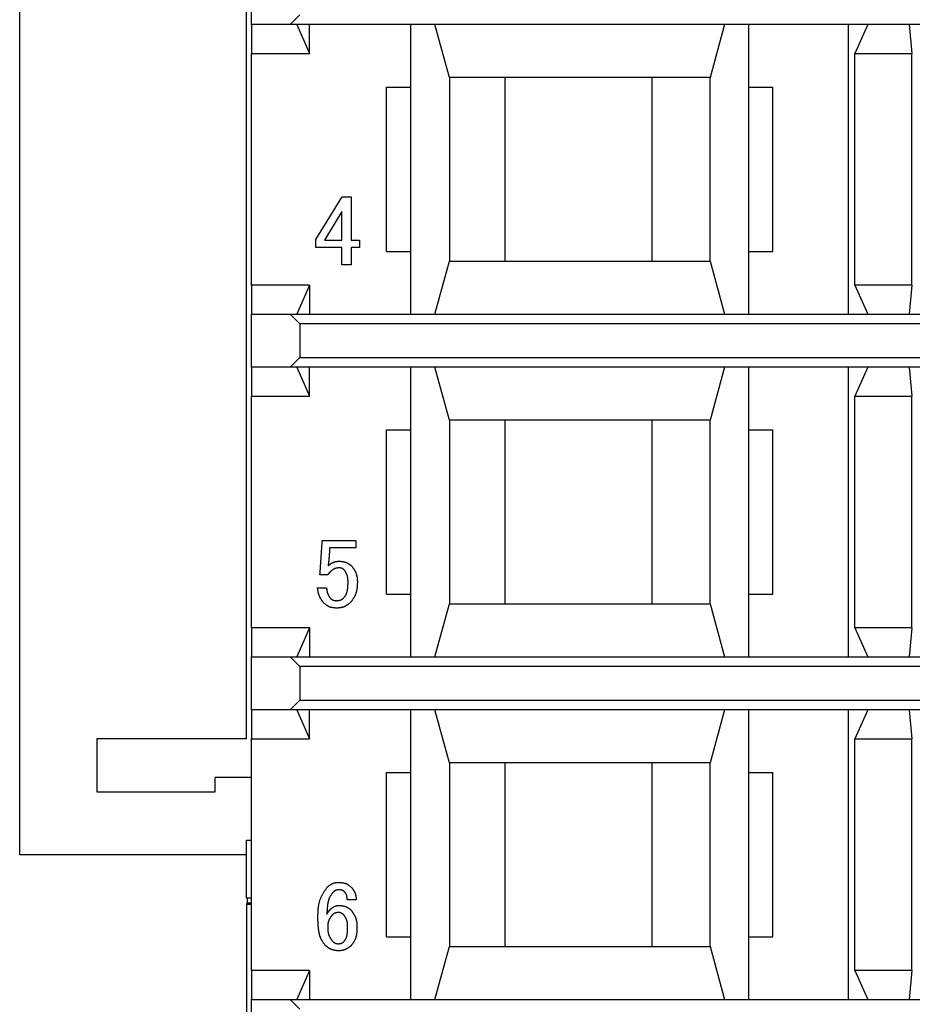
# Model space of a CAD drawing. Extents: x -111 to 89, y -53 to 53.
# Drawn here: x -71 to -52, y -19 to 1 of the extents above; entities that cross this region are included whole.
import ezdxf

# ---------------------------------------------------------------- set-up
doc = ezdxf.new("R2010")
doc.units = 0
doc.layers.get('0').update_dxf_attribs({"linetype": 'CONTINUOUS'})

msp = doc.modelspace()

# ---------------------------------------------------------------- linework, layer by layer
at = {"color": 7, "linetype": 'CONTINUOUS'}
for p, q in [((-70.864, -15.912), (-70.864, 17.288)), ((-66.164, -13.512), (-66.164, 14.888)), ((-66.064, 1.288), (-66.064, 2.388)), ((-65.264, 1.288), (-65.064, 1.488)), ((-66.064, 1.288), (-66.064, 0.688)), ((-65.264, 1.288), (-66.064, 1.288)), ((-37.064, 1.288), (-65.264, 1.288)), ((-65.126, 1.288), (-64.864, 0.688)), ((-64.864, 0.688), (-64.864, 1.288)), ((-62.764, -0.012), (-62.764, 1.288)), ((-61.964, 0.188), (-62.264, 1.288)), ((-56.264, 1.288), (-56.564, 0.188)), ((-55.764, -0.012), (-55.764, 1.288)), ((-53.695, -4.712), (-53.695, 1.288)), ((-53.301, 1.288), (-53.564, 0.688)), ((-52.442, 1.288), (-52.39, 0.688)), ((-66.064, -4.112), (-66.064, 0.688)), ((-66.064, 0.688), (-64.864, 0.688)), ((-53.564, 0.688), (-52.39, 0.688)), ((-53.564, -4.112), (-53.564, 0.688)), ((-52.39, -4.112), (-52.39, 0.688)), ((-61.964, 0.188), (-61.964, -3.612)), ((-56.564, 0.188), (-61.964, 0.188)), ((-60.814, 0.188), (-60.814, -3.612)), ((-57.764, -3.612), (-57.764, 0.188)), ((-56.564, -3.612), (-56.564, 0.188)), ((-63.264, -0.012), (-62.764, -0.012)), ((-63.264, -3.412), (-63.264, -0.012)), ((-62.764, -3.412), (-62.764, -0.012)), ((-55.764, -3.412), (-55.764, -0.012)), ((-55.764, -0.012), (-55.264, -0.012)), ((-55.264, -3.412), (-55.264, -0.012)), ((-64.729, -3.169), (-64.185, -2.285)), ((-64.185, -2.285), (-63.999, -2.285)), ((-63.999, -2.285), (-63.999, -3.177)), ((-64.191, -2.585), (-64.55, -3.177)), ((-64.191, -3.177), (-64.191, -2.585)), ((-64.729, -3.33), (-64.729, -3.169)), ((-64.55, -3.177), (-64.191, -3.177)), ((-63.999, -3.177), (-63.829, -3.177)), ((-63.829, -3.177), (-63.829, -3.33)), ((-64.191, -3.33), (-64.729, -3.33)), ((-64.191, -3.688), (-64.191, -3.33)), ((-63.999, -3.33), (-63.999, -3.688)), ((-63.829, -3.33), (-63.999, -3.33)), ((-63.264, -3.412), (-62.764, -3.412)), ((-62.764, -4.712), (-62.764, -3.412)), ((-55.764, -3.412), (-55.264, -3.412)), ((-55.764, -4.712), (-55.764, -3.412)), ((-62.264, -4.712), (-61.964, -3.612)), ((-61.964, -3.612), (-56.564, -3.612)), ((-56.564, -3.612), (-56.264, -4.712)), ((-63.999, -3.688), (-64.191, -3.688)), ((-66.064, -4.112), (-66.064, -4.712)), ((-64.864, -4.112), (-66.064, -4.112)), ((-64.864, -4.112), (-65.126, -4.712)), ((-64.864, -4.112), (-64.864, -4.712)), ((-52.39, -4.112), (-53.564, -4.112)), ((-53.564, -4.112), (-53.301, -4.712)), ((-52.39, -4.112), (-52.442, -4.712)), ((-66.064, -4.712), (-65.264, -4.712)), ((-66.064, -5.812), (-66.064, -4.712)), ((-65.264, -4.712), (-37.064, -4.712)), ((-65.064, -4.912), (-65.264, -4.712)), ((-37.264, -4.912), (-65.064, -4.912)), ((-65.064, -4.912), (-65.064, -5.612)), ((-65.264, -5.812), (-65.064, -5.612)), ((-65.064, -5.612), (-37.264, -5.612)), ((-66.064, -5.812), (-66.064, -6.412)), ((-65.264, -5.812), (-66.064, -5.812)), ((-37.064, -5.812), (-65.264, -5.812)), ((-65.126, -5.812), (-64.864, -6.412)), ((-64.864, -6.412), (-64.864, -5.812)), ((-62.764, -7.112), (-62.764, -5.812)), ((-61.964, -6.912), (-62.264, -5.812)), ((-56.264, -5.812), (-56.564, -6.912)), ((-55.764, -7.112), (-55.764, -5.812)), ((-53.695, -11.812), (-53.695, -5.812)), ((-53.301, -5.812), (-53.564, -6.412)), ((-52.442, -5.812), (-52.39, -6.412)), ((-66.064, -11.212), (-66.064, -6.412)), ((-66.064, -6.412), (-64.864, -6.412)), ((-53.564, -6.412), (-52.39, -6.412)), ((-53.564, -11.212), (-53.564, -6.412)), ((-52.39, -11.212), (-52.39, -6.412)), ((-61.964, -6.912), (-61.964, -10.712)), ((-56.564, -6.912), (-61.964, -6.912)), ((-60.814, -6.912), (-60.814, -10.712)), ((-57.764, -10.712), (-57.764, -6.912)), ((-56.564, -10.712), (-56.564, -6.912)), ((-63.264, -10.512), (-63.264, -7.112)), ((-63.264, -7.112), (-62.764, -7.112)), ((-62.764, -10.512), (-62.764, -7.112)), ((-55.764, -10.512), (-55.764, -7.112)), ((-55.764, -7.112), (-55.264, -7.112)), ((-55.264, -10.512), (-55.264, -7.112)), ((-64.639, -10.058), (-64.599, -9.434)), ((-64.599, -9.434), (-64.599, -9.401)), ((-64.599, -9.401), (-63.902, -9.401)), ((-64.445, -9.555), (-64.445, -9.58)), ((-63.902, -9.555), (-64.445, -9.555)), ((-63.902, -9.401), (-63.902, -9.555)), ((-64.485, -10.115), (-64.648, -10.115)), ((-64.696, -10.382), (-64.51, -10.382)), ((-63.264, -10.512), (-62.764, -10.512)), ((-62.764, -11.812), (-62.764, -10.512)), ((-55.764, -10.512), (-55.264, -10.512)), ((-55.764, -11.812), (-55.764, -10.512)), ((-62.264, -11.812), (-61.964, -10.712)), ((-61.964, -10.712), (-56.564, -10.712)), ((-56.564, -10.712), (-56.264, -11.812)), ((-66.064, -11.212), (-66.064, -11.812)), ((-64.864, -11.212), (-66.064, -11.212)), ((-64.864, -11.212), (-65.126, -11.812)), ((-64.864, -11.212), (-64.864, -11.812)), ((-52.39, -11.212), (-53.564, -11.212)), ((-53.564, -11.212), (-53.301, -11.812)), ((-52.39, -11.212), (-52.442, -11.812)), ((-66.064, -11.812), (-65.264, -11.812)), ((-66.064, -12.912), (-66.064, -11.812)), ((-65.064, -12.012), (-65.264, -11.812)), ((-65.264, -11.812), (-37.064, -11.812)), ((-65.064, -12.012), (-65.064, -12.712)), ((-37.264, -12.012), (-65.064, -12.012)), ((-65.264, -12.912), (-65.064, -12.712)), ((-65.064, -12.712), (-37.264, -12.712)), ((-66.064, -12.912), (-66.064, -13.512)), ((-65.264, -12.912), (-66.064, -12.912)), ((-37.064, -12.912), (-65.264, -12.912)), ((-65.126, -12.912), (-64.864, -13.512)), ((-64.864, -13.512), (-64.864, -12.912)), ((-62.764, -14.212), (-62.764, -12.912)), ((-61.964, -14.012), (-62.264, -12.912)), ((-56.264, -12.912), (-56.564, -14.012)), ((-55.764, -14.212), (-55.764, -12.912)), ((-53.695, -18.912), (-53.695, -12.912)), ((-53.301, -12.912), (-53.564, -13.512)), ((-52.442, -12.912), (-52.39, -13.512)), ((-69.264, -13.512), (-69.264, -14.612)), ((-66.164, -13.512), (-69.264, -13.512)), ((-66.064, -18.312), (-66.064, -13.512)), ((-66.064, -13.512), (-64.864, -13.512)), ((-53.564, -13.512), (-52.39, -13.512)), ((-53.564, -18.312), (-53.564, -13.512)), ((-52.39, -18.312), (-52.39, -13.512)), ((-61.964, -14.012), (-61.964, -17.812)), ((-56.564, -14.012), (-61.964, -14.012)), ((-60.814, -14.012), (-60.814, -17.812)), ((-57.764, -17.812), (-57.764, -14.012)), ((-56.564, -17.812), (-56.564, -14.012)), ((-63.264, -17.612), (-63.264, -14.212)), ((-63.264, -14.212), (-62.764, -14.212)), ((-62.764, -17.612), (-62.764, -14.212)), ((-55.764, -17.612), (-55.764, -14.212)), ((-55.764, -14.212), (-55.264, -14.212)), ((-55.264, -17.612), (-55.264, -14.212)), ((-66.814, -14.612), (-66.814, -14.312)), ((-66.064, -14.312), (-66.814, -14.312)), ((-69.264, -14.612), (-66.814, -14.612)), ((-66.164, -16.812), (-66.164, -15.612)), ((-66.164, -15.612), (-66.064, -15.612)), ((-66.164, -15.912), (-70.864, -15.912)), ((-66.064, -16.812), (-66.164, -16.812)), ((-66.15, -16.912), (-66.164, -16.94)), ((-66.15, -16.812), (-66.15, -16.912)), ((-66.15, -16.912), (-66.064, -16.912)), ((-63.894, -16.85), (-64.08, -16.85)), ((-66.164, -16.94), (-66.164, -43.634)), ((-66.164, -16.94), (-66.064, -16.94)), ((-63.264, -17.612), (-62.764, -17.612)), ((-62.764, -18.912), (-62.764, -17.612)), ((-55.764, -17.612), (-55.264, -17.612)), ((-55.764, -18.912), (-55.764, -17.612)), ((-62.264, -18.912), (-61.964, -17.812)), ((-61.964, -17.812), (-56.564, -17.812)), ((-56.564, -17.812), (-56.264, -18.912)), ((-66.064, -18.312), (-66.064, -18.912)), ((-64.864, -18.312), (-66.064, -18.312)), ((-64.864, -18.312), (-65.126, -18.912)), ((-64.864, -18.312), (-64.864, -18.912)), ((-52.39, -18.312), (-53.564, -18.312)), ((-53.564, -18.312), (-53.301, -18.912)), ((-52.39, -18.312), (-52.442, -18.912)), ((-66.064, -18.912), (-65.264, -18.912)), ((-66.064, -20.012), (-66.064, -18.912)), ((-65.064, -19.112), (-65.264, -18.912)), ((-65.264, -18.912), (-37.064, -18.912))]:
    msp.add_line(p, q, dxfattribs=at)
for points in [[(-64.445, -9.58), (-64.445, -9.586), (-64.446, -9.592), (-64.446, -9.598), (-64.446, -9.605), (-64.447, -9.611), (-64.447, -9.617), (-64.448, -9.623), (-64.448, -9.63), (-64.448, -9.636), (-64.449, -9.642), (-64.449, -9.648), (-64.45, -9.655), (-64.45, -9.661), (-64.45, -9.667), (-64.451, -9.674), (-64.451, -9.68), (-64.452, -9.686), (-64.452, -9.692), (-64.453, -9.699), (-64.453, -9.705), (-64.454, -9.711), (-64.454, -9.717), (-64.454, -9.724), (-64.455, -9.73), (-64.455, -9.736), (-64.456, -9.742), (-64.456, -9.749), (-64.457, -9.755), (-64.458, -9.761), (-64.458, -9.767), (-64.459, -9.774), (-64.459, -9.78), (-64.46, -9.786), (-64.46, -9.792), (-64.461, -9.799), (-64.462, -9.805), (-64.462, -9.811), (-64.463, -9.817), (-64.463, -9.823), (-64.464, -9.83), (-64.465, -9.836), (-64.465, -9.842), (-64.466, -9.848), (-64.467, -9.855), (-64.467, -9.861), (-64.468, -9.867), (-64.469, -9.873), (-64.469, -9.88)], [(-64.477, -9.928), (-64.473, -9.925), (-64.469, -9.922), (-64.465, -9.918), (-64.461, -9.915), (-64.457, -9.912), (-64.453, -9.909), (-64.449, -9.905), (-64.444, -9.902), (-64.44, -9.899), (-64.436, -9.896), (-64.432, -9.893), (-64.427, -9.89), (-64.423, -9.887), (-64.419, -9.884), (-64.414, -9.881), (-64.41, -9.878), (-64.405, -9.875), (-64.401, -9.872), (-64.396, -9.87), (-64.392, -9.867), (-64.387, -9.865), (-64.383, -9.862), (-64.378, -9.86), (-64.373, -9.858), (-64.368, -9.855), (-64.363, -9.853), (-64.358, -9.852), (-64.354, -9.85), (-64.349, -9.848), (-64.344, -9.847), (-64.338, -9.845), (-64.333, -9.844), (-64.328, -9.843), (-64.323, -9.841), (-64.318, -9.84), (-64.313, -9.839), (-64.308, -9.838), (-64.302, -9.838), (-64.297, -9.837), (-64.292, -9.836), (-64.287, -9.835), (-64.282, -9.835), (-64.276, -9.834), (-64.271, -9.833), (-64.266, -9.833), (-64.261, -9.832), (-64.255, -9.832), (-64.25, -9.831)], [(-64.469, -9.88), (-64.469, -9.881), (-64.47, -9.882), (-64.47, -9.883), (-64.47, -9.884), (-64.471, -9.885), (-64.471, -9.886), (-64.471, -9.887), (-64.471, -9.888), (-64.472, -9.889), (-64.472, -9.89), (-64.472, -9.891), (-64.472, -9.892), (-64.473, -9.893), (-64.473, -9.894), (-64.473, -9.895), (-64.473, -9.896), (-64.474, -9.897), (-64.474, -9.898), (-64.474, -9.899), (-64.474, -9.9), (-64.475, -9.901), (-64.475, -9.902), (-64.475, -9.903), (-64.475, -9.904), (-64.475, -9.905), (-64.475, -9.906), (-64.476, -9.907), (-64.476, -9.908), (-64.476, -9.909), (-64.476, -9.91), (-64.476, -9.911), (-64.476, -9.912), (-64.476, -9.913), (-64.476, -9.914), (-64.477, -9.915), (-64.477, -9.916), (-64.477, -9.917), (-64.477, -9.918), (-64.477, -9.919), (-64.477, -9.92), (-64.477, -9.921), (-64.477, -9.922), (-64.477, -9.923), (-64.477, -9.924), (-64.477, -9.925), (-64.477, -9.926), (-64.477, -9.927), (-64.477, -9.928)], [(-64.25, -9.969), (-64.254, -9.969), (-64.258, -9.97), (-64.262, -9.97), (-64.266, -9.971), (-64.27, -9.971), (-64.274, -9.972), (-64.278, -9.972), (-64.282, -9.973), (-64.286, -9.973), (-64.289, -9.974), (-64.293, -9.975), (-64.297, -9.975), (-64.301, -9.976), (-64.305, -9.977), (-64.309, -9.978), (-64.313, -9.979), (-64.317, -9.98), (-64.32, -9.981), (-64.324, -9.982), (-64.328, -9.983), (-64.332, -9.984), (-64.336, -9.985), (-64.339, -9.987), (-64.343, -9.988), (-64.347, -9.99), (-64.35, -9.991), (-64.354, -9.993), (-64.357, -9.995), (-64.361, -9.997), (-64.364, -9.998), (-64.368, -10.001), (-64.371, -10.003), (-64.374, -10.005), (-64.378, -10.007), (-64.381, -10.009), (-64.384, -10.012), (-64.387, -10.014), (-64.39, -10.016), (-64.393, -10.019), (-64.396, -10.021), (-64.4, -10.024), (-64.403, -10.026), (-64.406, -10.029), (-64.409, -10.031), (-64.412, -10.034), (-64.415, -10.037), (-64.418, -10.039), (-64.421, -10.042)], [(-64.25, -9.831), (-64.244, -9.832), (-64.238, -9.832), (-64.232, -9.833), (-64.226, -9.833), (-64.22, -9.834), (-64.214, -9.834), (-64.208, -9.835), (-64.201, -9.836), (-64.195, -9.836), (-64.189, -9.837), (-64.183, -9.838), (-64.177, -9.839), (-64.171, -9.84), (-64.165, -9.841), (-64.159, -9.842), (-64.153, -9.843), (-64.147, -9.844), (-64.141, -9.846), (-64.135, -9.847), (-64.129, -9.849), (-64.123, -9.851), (-64.117, -9.852), (-64.111, -9.854), (-64.105, -9.856), (-64.1, -9.858), (-64.094, -9.861), (-64.088, -9.863), (-64.083, -9.866), (-64.077, -9.869), (-64.072, -9.871), (-64.067, -9.875), (-64.061, -9.878), (-64.056, -9.881), (-64.051, -9.884), (-64.046, -9.888), (-64.041, -9.891), (-64.036, -9.895), (-64.031, -9.898), (-64.026, -9.902), (-64.021, -9.906), (-64.016, -9.909), (-64.011, -9.913), (-64.006, -9.917), (-64.002, -9.921), (-63.997, -9.925), (-63.992, -9.929), (-63.987, -9.932), (-63.983, -9.936)], [(-64.137, -10.017), (-64.139, -10.016), (-64.141, -10.014), (-64.143, -10.012), (-64.145, -10.011), (-64.147, -10.009), (-64.149, -10.007), (-64.151, -10.006), (-64.153, -10.004), (-64.155, -10.002), (-64.157, -10.001), (-64.159, -9.999), (-64.161, -9.998), (-64.164, -9.996), (-64.166, -9.995), (-64.168, -9.993), (-64.17, -9.992), (-64.172, -9.99), (-64.175, -9.989), (-64.177, -9.987), (-64.179, -9.986), (-64.181, -9.985), (-64.184, -9.984), (-64.186, -9.982), (-64.189, -9.981), (-64.191, -9.98), (-64.193, -9.979), (-64.196, -9.978), (-64.198, -9.977), (-64.201, -9.977), (-64.203, -9.976), (-64.206, -9.975), (-64.208, -9.974), (-64.211, -9.974), (-64.214, -9.973), (-64.216, -9.973), (-64.219, -9.972), (-64.221, -9.972), (-64.224, -9.972), (-64.227, -9.971), (-64.229, -9.971), (-64.232, -9.971), (-64.235, -9.97), (-64.237, -9.97), (-64.24, -9.97), (-64.242, -9.97), (-64.245, -9.969), (-64.248, -9.969), (-64.25, -9.969)], [(-63.983, -9.936), (-63.978, -9.943), (-63.974, -9.949), (-63.97, -9.955), (-63.966, -9.961), (-63.962, -9.967), (-63.957, -9.973), (-63.953, -9.98), (-63.949, -9.986), (-63.945, -9.992), (-63.941, -9.999), (-63.937, -10.005), (-63.933, -10.011), (-63.929, -10.018), (-63.926, -10.024), (-63.922, -10.031), (-63.918, -10.037), (-63.915, -10.044), (-63.911, -10.051), (-63.908, -10.057), (-63.905, -10.064), (-63.902, -10.071), (-63.899, -10.078), (-63.896, -10.085), (-63.894, -10.092), (-63.891, -10.099), (-63.889, -10.106), (-63.887, -10.113), (-63.885, -10.12), (-63.883, -10.128), (-63.881, -10.135), (-63.88, -10.142), (-63.878, -10.15), (-63.877, -10.157), (-63.876, -10.164), (-63.875, -10.172), (-63.874, -10.179), (-63.873, -10.187), (-63.873, -10.194), (-63.872, -10.202), (-63.872, -10.209), (-63.871, -10.217), (-63.871, -10.224), (-63.871, -10.231), (-63.87, -10.239), (-63.87, -10.246), (-63.87, -10.254), (-63.869, -10.261), (-63.869, -10.269)], [(-64.648, -10.115), (-64.647, -10.114), (-64.647, -10.112), (-64.647, -10.111), (-64.647, -10.11), (-64.646, -10.109), (-64.646, -10.108), (-64.646, -10.107), (-64.645, -10.105), (-64.645, -10.104), (-64.645, -10.103), (-64.645, -10.102), (-64.644, -10.101), (-64.644, -10.1), (-64.644, -10.098), (-64.644, -10.097), (-64.644, -10.096), (-64.643, -10.095), (-64.643, -10.094), (-64.643, -10.093), (-64.643, -10.091), (-64.642, -10.09), (-64.642, -10.089), (-64.642, -10.088), (-64.642, -10.087), (-64.642, -10.085), (-64.642, -10.084), (-64.641, -10.083), (-64.641, -10.082), (-64.641, -10.081), (-64.641, -10.08), (-64.641, -10.078), (-64.641, -10.077), (-64.641, -10.076), (-64.641, -10.075), (-64.64, -10.074), (-64.64, -10.072), (-64.64, -10.071), (-64.64, -10.07), (-64.64, -10.069), (-64.64, -10.068), (-64.64, -10.066), (-64.64, -10.065), (-64.64, -10.064), (-64.64, -10.063), (-64.64, -10.062), (-64.64, -10.06), (-64.64, -10.059), (-64.639, -10.058)], [(-64.421, -10.042), (-64.422, -10.043), (-64.423, -10.045), (-64.425, -10.046), (-64.426, -10.048), (-64.428, -10.049), (-64.429, -10.05), (-64.431, -10.052), (-64.432, -10.053), (-64.433, -10.055), (-64.435, -10.056), (-64.436, -10.058), (-64.438, -10.059), (-64.439, -10.061), (-64.441, -10.062), (-64.442, -10.064), (-64.443, -10.065), (-64.445, -10.067), (-64.446, -10.068), (-64.448, -10.069), (-64.449, -10.071), (-64.45, -10.072), (-64.452, -10.074), (-64.453, -10.075), (-64.454, -10.077), (-64.456, -10.079), (-64.457, -10.08), (-64.458, -10.082), (-64.46, -10.083), (-64.461, -10.085), (-64.462, -10.086), (-64.464, -10.088), (-64.465, -10.089), (-64.466, -10.091), (-64.468, -10.092), (-64.469, -10.094), (-64.47, -10.096), (-64.472, -10.097), (-64.473, -10.099), (-64.474, -10.1), (-64.475, -10.102), (-64.477, -10.104), (-64.478, -10.105), (-64.479, -10.107), (-64.48, -10.108), (-64.482, -10.11), (-64.483, -10.112), (-64.484, -10.113), (-64.485, -10.115)], [(-64.064, -10.293), (-64.064, -10.287), (-64.064, -10.281), (-64.064, -10.275), (-64.064, -10.269), (-64.064, -10.263), (-64.064, -10.257), (-64.064, -10.251), (-64.064, -10.245), (-64.064, -10.239), (-64.065, -10.233), (-64.065, -10.227), (-64.065, -10.221), (-64.066, -10.214), (-64.066, -10.208), (-64.067, -10.202), (-64.067, -10.196), (-64.068, -10.19), (-64.069, -10.184), (-64.069, -10.178), (-64.07, -10.172), (-64.071, -10.166), (-64.073, -10.16), (-64.074, -10.154), (-64.075, -10.148), (-64.077, -10.143), (-64.078, -10.137), (-64.08, -10.131), (-64.082, -10.125), (-64.084, -10.12), (-64.086, -10.114), (-64.088, -10.108), (-64.091, -10.103), (-64.093, -10.097), (-64.096, -10.092), (-64.098, -10.086), (-64.101, -10.081), (-64.104, -10.075), (-64.107, -10.07), (-64.109, -10.065), (-64.112, -10.059), (-64.115, -10.054), (-64.118, -10.049), (-64.121, -10.043), (-64.124, -10.038), (-64.127, -10.033), (-64.131, -10.028), (-64.134, -10.023), (-64.137, -10.017)], [(-64.566, -10.699), (-64.571, -10.693), (-64.575, -10.687), (-64.579, -10.681), (-64.583, -10.675), (-64.587, -10.669), (-64.591, -10.663), (-64.596, -10.657), (-64.6, -10.651), (-64.604, -10.645), (-64.608, -10.639), (-64.612, -10.633), (-64.616, -10.627), (-64.619, -10.621), (-64.623, -10.615), (-64.627, -10.609), (-64.631, -10.602), (-64.634, -10.596), (-64.638, -10.59), (-64.641, -10.583), (-64.645, -10.577), (-64.648, -10.57), (-64.651, -10.564), (-64.654, -10.557), (-64.657, -10.551), (-64.66, -10.544), (-64.662, -10.537), (-64.665, -10.531), (-64.667, -10.524), (-64.67, -10.517), (-64.672, -10.51), (-64.674, -10.503), (-64.676, -10.496), (-64.677, -10.489), (-64.679, -10.482), (-64.681, -10.475), (-64.682, -10.468), (-64.684, -10.461), (-64.685, -10.454), (-64.686, -10.447), (-64.688, -10.439), (-64.689, -10.432), (-64.69, -10.425), (-64.691, -10.418), (-64.692, -10.411), (-64.693, -10.404), (-64.694, -10.397), (-64.695, -10.39), (-64.696, -10.382)], [(-64.51, -10.382), (-64.509, -10.387), (-64.509, -10.392), (-64.508, -10.397), (-64.507, -10.402), (-64.507, -10.407), (-64.506, -10.412), (-64.505, -10.417), (-64.505, -10.422), (-64.504, -10.426), (-64.503, -10.431), (-64.502, -10.436), (-64.502, -10.441), (-64.501, -10.446), (-64.5, -10.451), (-64.499, -10.456), (-64.498, -10.46), (-64.497, -10.465), (-64.496, -10.47), (-64.494, -10.475), (-64.493, -10.48), (-64.492, -10.484), (-64.49, -10.489), (-64.489, -10.494), (-64.487, -10.499), (-64.485, -10.503), (-64.484, -10.508), (-64.482, -10.512), (-64.48, -10.517), (-64.478, -10.521), (-64.476, -10.526), (-64.474, -10.53), (-64.471, -10.535), (-64.469, -10.539), (-64.466, -10.543), (-64.464, -10.548), (-64.461, -10.552), (-64.459, -10.556), (-64.456, -10.56), (-64.454, -10.565), (-64.451, -10.569), (-64.448, -10.573), (-64.445, -10.577), (-64.443, -10.581), (-64.44, -10.585), (-64.437, -10.589), (-64.434, -10.593), (-64.431, -10.597), (-64.429, -10.601)], [(-64.153, -10.593), (-64.15, -10.589), (-64.147, -10.585), (-64.144, -10.581), (-64.141, -10.577), (-64.138, -10.573), (-64.135, -10.569), (-64.132, -10.565), (-64.129, -10.561), (-64.126, -10.557), (-64.123, -10.553), (-64.12, -10.549), (-64.118, -10.545), (-64.115, -10.54), (-64.112, -10.536), (-64.11, -10.532), (-64.107, -10.527), (-64.105, -10.523), (-64.103, -10.519), (-64.101, -10.514), (-64.098, -10.509), (-64.096, -10.505), (-64.095, -10.5), (-64.093, -10.496), (-64.091, -10.491), (-64.089, -10.486), (-64.088, -10.481), (-64.086, -10.477), (-64.085, -10.472), (-64.084, -10.467), (-64.082, -10.462), (-64.081, -10.457), (-64.08, -10.452), (-64.079, -10.447), (-64.078, -10.443), (-64.077, -10.438), (-64.076, -10.433), (-64.075, -10.428), (-64.074, -10.423), (-64.074, -10.418), (-64.073, -10.413), (-64.072, -10.408), (-64.072, -10.403), (-64.071, -10.398), (-64.07, -10.393), (-64.07, -10.388), (-64.069, -10.383), (-64.069, -10.378), (-64.068, -10.373), (-64.068, -10.368), (-64.068, -10.363), (-64.067, -10.358), (-64.067, -10.353), (-64.066, -10.348), (-64.066, -10.343), (-64.066, -10.338), (-64.066, -10.333), (-64.065, -10.328), (-64.065, -10.323), (-64.065, -10.318), (-64.065, -10.313), (-64.064, -10.308), (-64.064, -10.303), (-64.064, -10.298), (-64.064, -10.293)], [(-63.869, -10.269), (-63.87, -10.278), (-63.87, -10.288), (-63.871, -10.297), (-63.871, -10.307), (-63.872, -10.316), (-63.872, -10.326), (-63.873, -10.335), (-63.873, -10.345), (-63.874, -10.354), (-63.875, -10.364), (-63.876, -10.373), (-63.877, -10.383), (-63.878, -10.392), (-63.879, -10.402), (-63.881, -10.411), (-63.882, -10.421), (-63.884, -10.43), (-63.885, -10.439), (-63.887, -10.449), (-63.889, -10.458), (-63.892, -10.467), (-63.894, -10.477), (-63.897, -10.486), (-63.899, -10.495), (-63.902, -10.504), (-63.906, -10.513), (-63.909, -10.522), (-63.913, -10.53), (-63.917, -10.539), (-63.921, -10.548), (-63.925, -10.556), (-63.929, -10.565), (-63.934, -10.573), (-63.939, -10.581), (-63.944, -10.589), (-63.949, -10.597), (-63.954, -10.605), (-63.959, -10.613), (-63.965, -10.621), (-63.97, -10.629), (-63.976, -10.637), (-63.981, -10.645), (-63.987, -10.652), (-63.992, -10.66), (-63.998, -10.668), (-64.004, -10.675), (-64.009, -10.683), (-64.015, -10.69)], [(-64.429, -10.601), (-64.426, -10.603), (-64.424, -10.605), (-64.422, -10.606), (-64.42, -10.608), (-64.418, -10.61), (-64.415, -10.612), (-64.413, -10.613), (-64.411, -10.615), (-64.409, -10.617), (-64.406, -10.618), (-64.404, -10.62), (-64.402, -10.621), (-64.4, -10.623), (-64.397, -10.625), (-64.395, -10.626), (-64.392, -10.628), (-64.39, -10.629), (-64.388, -10.63), (-64.385, -10.632), (-64.383, -10.633), (-64.38, -10.634), (-64.378, -10.636), (-64.375, -10.637), (-64.373, -10.638), (-64.37, -10.639), (-64.367, -10.64), (-64.365, -10.641), (-64.362, -10.642), (-64.36, -10.643), (-64.357, -10.643), (-64.354, -10.644), (-64.351, -10.645), (-64.349, -10.645), (-64.346, -10.646), (-64.343, -10.646), (-64.34, -10.647), (-64.338, -10.647), (-64.335, -10.647), (-64.332, -10.648), (-64.329, -10.648), (-64.327, -10.648), (-64.324, -10.649), (-64.321, -10.649), (-64.318, -10.649), (-64.315, -10.649), (-64.313, -10.65), (-64.31, -10.65), (-64.307, -10.65)], [(-64.307, -10.65), (-64.304, -10.65), (-64.3, -10.649), (-64.297, -10.649), (-64.293, -10.649), (-64.29, -10.649), (-64.286, -10.648), (-64.283, -10.648), (-64.279, -10.648), (-64.276, -10.648), (-64.272, -10.647), (-64.269, -10.647), (-64.265, -10.646), (-64.262, -10.646), (-64.258, -10.645), (-64.255, -10.645), (-64.251, -10.644), (-64.248, -10.644), (-64.244, -10.643), (-64.241, -10.642), (-64.237, -10.641), (-64.234, -10.64), (-64.231, -10.639), (-64.227, -10.638), (-64.224, -10.637), (-64.221, -10.636), (-64.217, -10.635), (-64.214, -10.634), (-64.211, -10.632), (-64.208, -10.631), (-64.205, -10.629), (-64.202, -10.627), (-64.199, -10.626), (-64.196, -10.624), (-64.193, -10.622), (-64.19, -10.62), (-64.187, -10.618), (-64.184, -10.616), (-64.181, -10.614), (-64.178, -10.612), (-64.175, -10.61), (-64.172, -10.608), (-64.17, -10.606), (-64.167, -10.604), (-64.164, -10.602), (-64.161, -10.6), (-64.158, -10.598), (-64.156, -10.595), (-64.153, -10.593)], [(-64.299, -10.804), (-64.305, -10.803), (-64.311, -10.803), (-64.317, -10.802), (-64.323, -10.802), (-64.329, -10.801), (-64.336, -10.801), (-64.342, -10.8), (-64.348, -10.799), (-64.354, -10.799), (-64.36, -10.798), (-64.366, -10.797), (-64.372, -10.796), (-64.378, -10.795), (-64.384, -10.794), (-64.39, -10.793), (-64.396, -10.792), (-64.402, -10.791), (-64.408, -10.789), (-64.414, -10.788), (-64.42, -10.786), (-64.426, -10.784), (-64.432, -10.783), (-64.438, -10.781), (-64.444, -10.779), (-64.449, -10.777), (-64.455, -10.774), (-64.461, -10.772), (-64.466, -10.769), (-64.472, -10.766), (-64.477, -10.763), (-64.483, -10.76), (-64.488, -10.757), (-64.493, -10.754), (-64.498, -10.751), (-64.503, -10.747), (-64.508, -10.744), (-64.514, -10.74), (-64.518, -10.737), (-64.523, -10.733), (-64.528, -10.729), (-64.533, -10.726), (-64.538, -10.722), (-64.543, -10.718), (-64.548, -10.714), (-64.552, -10.71), (-64.557, -10.706), (-64.562, -10.702), (-64.566, -10.699)], [(-64.015, -10.69), (-64.02, -10.694), (-64.025, -10.699), (-64.03, -10.703), (-64.036, -10.707), (-64.041, -10.711), (-64.046, -10.715), (-64.051, -10.718), (-64.056, -10.722), (-64.062, -10.726), (-64.067, -10.73), (-64.072, -10.734), (-64.078, -10.738), (-64.083, -10.741), (-64.088, -10.745), (-64.094, -10.748), (-64.099, -10.752), (-64.105, -10.755), (-64.111, -10.759), (-64.116, -10.762), (-64.122, -10.765), (-64.128, -10.768), (-64.134, -10.771), (-64.14, -10.774), (-64.146, -10.776), (-64.152, -10.779), (-64.158, -10.781), (-64.164, -10.783), (-64.17, -10.785), (-64.176, -10.787), (-64.183, -10.789), (-64.189, -10.79), (-64.195, -10.792), (-64.202, -10.793), (-64.208, -10.794), (-64.215, -10.796), (-64.221, -10.797), (-64.228, -10.798), (-64.234, -10.798), (-64.24, -10.799), (-64.247, -10.8), (-64.253, -10.8), (-64.26, -10.801), (-64.266, -10.802), (-64.273, -10.802), (-64.279, -10.803), (-64.286, -10.803), (-64.292, -10.804), (-64.299, -10.804)], [(-64.494, -16.582), (-64.489, -16.579), (-64.485, -16.575), (-64.48, -16.572), (-64.476, -16.569), (-64.472, -16.565), (-64.467, -16.562), (-64.463, -16.558), (-64.458, -16.555), (-64.454, -16.552), (-64.449, -16.548), (-64.445, -16.545), (-64.44, -16.542), (-64.435, -16.539), (-64.431, -16.536), (-64.426, -16.533), (-64.421, -16.53), (-64.416, -16.527), (-64.412, -16.524), (-64.407, -16.521), (-64.402, -16.519), (-64.397, -16.516), (-64.392, -16.513), (-64.387, -16.511), (-64.382, -16.509), (-64.376, -16.507), (-64.371, -16.505), (-64.366, -16.503), (-64.361, -16.501), (-64.355, -16.5), (-64.35, -16.498), (-64.345, -16.497), (-64.339, -16.495), (-64.334, -16.494), (-64.328, -16.493), (-64.323, -16.492), (-64.317, -16.491), (-64.311, -16.491), (-64.306, -16.49), (-64.3, -16.489), (-64.295, -16.489), (-64.289, -16.488), (-64.284, -16.488), (-64.278, -16.487), (-64.273, -16.487), (-64.267, -16.486), (-64.261, -16.486), (-64.256, -16.485), (-64.25, -16.485)], [(-64.25, -16.485), (-64.245, -16.486), (-64.239, -16.486), (-64.233, -16.486), (-64.227, -16.487), (-64.222, -16.487), (-64.216, -16.488), (-64.21, -16.489), (-64.204, -16.489), (-64.199, -16.49), (-64.193, -16.49), (-64.187, -16.491), (-64.182, -16.492), (-64.176, -16.493), (-64.17, -16.494), (-64.165, -16.495), (-64.159, -16.496), (-64.153, -16.497), (-64.148, -16.498), (-64.142, -16.5), (-64.136, -16.501), (-64.131, -16.503), (-64.125, -16.504), (-64.12, -16.506), (-64.114, -16.508), (-64.109, -16.51), (-64.104, -16.512), (-64.098, -16.514), (-64.093, -16.517), (-64.088, -16.519), (-64.083, -16.522), (-64.078, -16.525), (-64.073, -16.528), (-64.068, -16.531), (-64.063, -16.534), (-64.058, -16.537), (-64.054, -16.54), (-64.049, -16.543), (-64.044, -16.547), (-64.039, -16.55), (-64.035, -16.554), (-64.03, -16.557), (-64.026, -16.561), (-64.021, -16.564), (-64.017, -16.568), (-64.012, -16.571), (-64.008, -16.575), (-64.003, -16.579), (-63.999, -16.582)], [(-64.688, -17.223), (-64.688, -17.209), (-64.688, -17.194), (-64.687, -17.18), (-64.687, -17.166), (-64.686, -17.152), (-64.686, -17.137), (-64.685, -17.123), (-64.685, -17.109), (-64.684, -17.095), (-64.683, -17.081), (-64.682, -17.066), (-64.681, -17.052), (-64.68, -17.038), (-64.679, -17.024), (-64.677, -17.009), (-64.675, -16.995), (-64.673, -16.981), (-64.671, -16.967), (-64.669, -16.953), (-64.666, -16.939), (-64.663, -16.925), (-64.66, -16.911), (-64.657, -16.897), (-64.653, -16.883), (-64.649, -16.869), (-64.645, -16.856), (-64.64, -16.842), (-64.635, -16.829), (-64.63, -16.816), (-64.624, -16.803), (-64.619, -16.79), (-64.612, -16.777), (-64.606, -16.764), (-64.599, -16.751), (-64.593, -16.739), (-64.586, -16.726), (-64.579, -16.714), (-64.571, -16.702), (-64.564, -16.69), (-64.556, -16.677), (-64.549, -16.665), (-64.541, -16.653), (-64.533, -16.641), (-64.525, -16.63), (-64.517, -16.618), (-64.509, -16.606), (-64.502, -16.594), (-64.494, -16.582)], [(-64.372, -16.688), (-64.376, -16.694), (-64.381, -16.7), (-64.386, -16.706), (-64.39, -16.712), (-64.395, -16.718), (-64.399, -16.724), (-64.403, -16.73), (-64.408, -16.736), (-64.412, -16.743), (-64.416, -16.749), (-64.42, -16.755), (-64.424, -16.762), (-64.428, -16.768), (-64.432, -16.775), (-64.436, -16.781), (-64.44, -16.788), (-64.443, -16.794), (-64.446, -16.801), (-64.449, -16.808), (-64.452, -16.815), (-64.455, -16.822), (-64.458, -16.829), (-64.461, -16.836), (-64.463, -16.843), (-64.465, -16.85), (-64.468, -16.858), (-64.47, -16.865), (-64.472, -16.872), (-64.474, -16.88), (-64.475, -16.887), (-64.477, -16.894), (-64.479, -16.902), (-64.48, -16.909), (-64.482, -16.916), (-64.483, -16.924), (-64.484, -16.931), (-64.486, -16.939), (-64.487, -16.946), (-64.488, -16.954), (-64.489, -16.961), (-64.49, -16.969), (-64.491, -16.976), (-64.492, -16.984), (-64.492, -16.991), (-64.493, -16.999), (-64.494, -17.006), (-64.495, -17.014), (-64.495, -17.021), (-64.496, -17.029), (-64.496, -17.036), (-64.497, -17.044), (-64.497, -17.051), (-64.498, -17.059), (-64.498, -17.066), (-64.499, -17.074), (-64.499, -17.081), (-64.499, -17.089), (-64.5, -17.097), (-64.5, -17.104), (-64.5, -17.112), (-64.501, -17.119), (-64.501, -17.127), (-64.501, -17.134), (-64.502, -17.142)], [(-64.25, -16.639), (-64.253, -16.639), (-64.256, -16.64), (-64.259, -16.64), (-64.261, -16.64), (-64.264, -16.64), (-64.267, -16.641), (-64.27, -16.641), (-64.273, -16.641), (-64.275, -16.642), (-64.278, -16.642), (-64.281, -16.642), (-64.284, -16.643), (-64.286, -16.643), (-64.289, -16.644), (-64.292, -16.644), (-64.295, -16.645), (-64.297, -16.645), (-64.3, -16.646), (-64.303, -16.647), (-64.306, -16.647), (-64.308, -16.648), (-64.311, -16.649), (-64.314, -16.65), (-64.316, -16.651), (-64.319, -16.652), (-64.321, -16.653), (-64.324, -16.654), (-64.327, -16.655), (-64.329, -16.656), (-64.331, -16.658), (-64.334, -16.659), (-64.336, -16.661), (-64.339, -16.662), (-64.341, -16.664), (-64.343, -16.665), (-64.346, -16.667), (-64.348, -16.668), (-64.35, -16.67), (-64.352, -16.672), (-64.355, -16.674), (-64.357, -16.675), (-64.359, -16.677), (-64.361, -16.679), (-64.363, -16.681), (-64.365, -16.682), (-64.368, -16.684), (-64.37, -16.686), (-64.372, -16.688)], [(-64.129, -16.688), (-64.131, -16.686), (-64.133, -16.684), (-64.135, -16.683), (-64.137, -16.681), (-64.14, -16.679), (-64.142, -16.677), (-64.144, -16.676), (-64.146, -16.674), (-64.149, -16.672), (-64.151, -16.671), (-64.153, -16.669), (-64.155, -16.667), (-64.158, -16.666), (-64.16, -16.664), (-64.162, -16.663), (-64.165, -16.661), (-64.167, -16.66), (-64.17, -16.658), (-64.172, -16.657), (-64.174, -16.656), (-64.177, -16.654), (-64.179, -16.653), (-64.182, -16.652), (-64.185, -16.651), (-64.187, -16.65), (-64.19, -16.649), (-64.192, -16.648), (-64.195, -16.647), (-64.198, -16.646), (-64.2, -16.645), (-64.203, -16.645), (-64.206, -16.644), (-64.209, -16.644), (-64.211, -16.643), (-64.214, -16.643), (-64.217, -16.642), (-64.22, -16.642), (-64.222, -16.641), (-64.225, -16.641), (-64.228, -16.641), (-64.231, -16.641), (-64.234, -16.64), (-64.236, -16.64), (-64.239, -16.64), (-64.242, -16.64), (-64.245, -16.639), (-64.247, -16.639), (-64.25, -16.639)], [(-64.08, -16.85), (-64.08, -16.846), (-64.08, -16.843), (-64.08, -16.839), (-64.08, -16.836), (-64.08, -16.832), (-64.08, -16.828), (-64.081, -16.825), (-64.081, -16.821), (-64.081, -16.818), (-64.081, -16.814), (-64.081, -16.81), (-64.082, -16.807), (-64.082, -16.803), (-64.082, -16.8), (-64.083, -16.796), (-64.083, -16.792), (-64.083, -16.789), (-64.084, -16.785), (-64.085, -16.782), (-64.085, -16.778), (-64.086, -16.774), (-64.087, -16.771), (-64.088, -16.767), (-64.088, -16.764), (-64.089, -16.76), (-64.091, -16.757), (-64.092, -16.754), (-64.093, -16.75), (-64.094, -16.747), (-64.096, -16.744), (-64.097, -16.74), (-64.099, -16.737), (-64.1, -16.734), (-64.102, -16.731), (-64.104, -16.727), (-64.105, -16.724), (-64.107, -16.721), (-64.109, -16.718), (-64.111, -16.715), (-64.113, -16.712), (-64.115, -16.709), (-64.117, -16.706), (-64.119, -16.703), (-64.121, -16.7), (-64.123, -16.697), (-64.125, -16.694), (-64.127, -16.691), (-64.129, -16.688)], [(-63.999, -16.582), (-63.995, -16.587), (-63.991, -16.592), (-63.988, -16.597), (-63.984, -16.602), (-63.98, -16.607), (-63.976, -16.611), (-63.973, -16.616), (-63.969, -16.621), (-63.966, -16.626), (-63.962, -16.631), (-63.958, -16.636), (-63.955, -16.641), (-63.951, -16.646), (-63.948, -16.652), (-63.945, -16.657), (-63.942, -16.662), (-63.938, -16.667), (-63.935, -16.673), (-63.932, -16.678), (-63.929, -16.683), (-63.927, -16.689), (-63.924, -16.694), (-63.921, -16.7), (-63.919, -16.706), (-63.917, -16.711), (-63.914, -16.717), (-63.912, -16.723), (-63.91, -16.729), (-63.909, -16.735), (-63.907, -16.74), (-63.906, -16.746), (-63.904, -16.752), (-63.903, -16.758), (-63.902, -16.764), (-63.901, -16.771), (-63.9, -16.777), (-63.899, -16.783), (-63.898, -16.789), (-63.898, -16.795), (-63.897, -16.801), (-63.897, -16.807), (-63.896, -16.813), (-63.896, -16.819), (-63.895, -16.825), (-63.895, -16.832), (-63.894, -16.838), (-63.894, -16.844), (-63.894, -16.85)], [(-64.502, -17.142), (-64.5, -17.139), (-64.499, -17.137), (-64.497, -17.135), (-64.496, -17.132), (-64.494, -17.13), (-64.493, -17.128), (-64.491, -17.125), (-64.49, -17.123), (-64.488, -17.121), (-64.487, -17.118), (-64.485, -17.116), (-64.484, -17.114), (-64.482, -17.111), (-64.481, -17.109), (-64.479, -17.107), (-64.477, -17.105), (-64.476, -17.102), (-64.474, -17.1), (-64.473, -17.098), (-64.471, -17.095), (-64.469, -17.093), (-64.468, -17.091), (-64.466, -17.089), (-64.464, -17.087), (-64.463, -17.084), (-64.461, -17.082), (-64.459, -17.08), (-64.458, -17.078), (-64.456, -17.076), (-64.454, -17.073), (-64.452, -17.071), (-64.45, -17.069), (-64.449, -17.067), (-64.447, -17.065), (-64.445, -17.063), (-64.443, -17.061), (-64.441, -17.059), (-64.439, -17.057), (-64.438, -17.055), (-64.436, -17.053), (-64.434, -17.051), (-64.432, -17.049), (-64.43, -17.047), (-64.428, -17.044), (-64.426, -17.042), (-64.424, -17.04), (-64.422, -17.038), (-64.421, -17.036)], [(-64.421, -17.036), (-64.417, -17.034), (-64.414, -17.031), (-64.411, -17.029), (-64.408, -17.026), (-64.404, -17.024), (-64.401, -17.021), (-64.398, -17.019), (-64.395, -17.016), (-64.391, -17.014), (-64.388, -17.011), (-64.385, -17.009), (-64.381, -17.006), (-64.378, -17.004), (-64.375, -17.002), (-64.371, -16.999), (-64.368, -16.997), (-64.364, -16.995), (-64.361, -16.993), (-64.357, -16.991), (-64.353, -16.989), (-64.35, -16.987), (-64.346, -16.985), (-64.342, -16.983), (-64.339, -16.982), (-64.335, -16.98), (-64.331, -16.978), (-64.327, -16.977), (-64.323, -16.976), (-64.319, -16.975), (-64.315, -16.973), (-64.311, -16.972), (-64.307, -16.971), (-64.303, -16.971), (-64.299, -16.97), (-64.295, -16.969), (-64.291, -16.968), (-64.287, -16.968), (-64.283, -16.967), (-64.279, -16.967), (-64.275, -16.966), (-64.271, -16.966), (-64.267, -16.965), (-64.263, -16.965), (-64.259, -16.965), (-64.254, -16.964), (-64.25, -16.964), (-64.246, -16.964), (-64.242, -16.963)], [(-64.258, -17.109), (-64.262, -17.11), (-64.265, -17.11), (-64.268, -17.11), (-64.271, -17.111), (-64.274, -17.111), (-64.277, -17.111), (-64.281, -17.112), (-64.284, -17.112), (-64.287, -17.113), (-64.29, -17.113), (-64.293, -17.113), (-64.296, -17.114), (-64.299, -17.115), (-64.303, -17.115), (-64.306, -17.116), (-64.309, -17.116), (-64.312, -17.117), (-64.315, -17.118), (-64.318, -17.119), (-64.321, -17.119), (-64.324, -17.12), (-64.327, -17.121), (-64.33, -17.122), (-64.333, -17.124), (-64.336, -17.125), (-64.339, -17.126), (-64.342, -17.127), (-64.345, -17.129), (-64.348, -17.13), (-64.351, -17.132), (-64.353, -17.133), (-64.356, -17.135), (-64.359, -17.137), (-64.361, -17.138), (-64.364, -17.14), (-64.367, -17.142), (-64.369, -17.144), (-64.372, -17.146), (-64.374, -17.148), (-64.377, -17.15), (-64.379, -17.152), (-64.382, -17.154), (-64.384, -17.156), (-64.387, -17.158), (-64.389, -17.16), (-64.391, -17.162), (-64.394, -17.164), (-64.396, -17.166)], [(-64.145, -17.166), (-64.147, -17.164), (-64.149, -17.162), (-64.151, -17.161), (-64.153, -17.159), (-64.155, -17.157), (-64.157, -17.155), (-64.159, -17.153), (-64.161, -17.152), (-64.163, -17.15), (-64.165, -17.148), (-64.167, -17.146), (-64.169, -17.145), (-64.171, -17.143), (-64.173, -17.141), (-64.176, -17.14), (-64.178, -17.138), (-64.18, -17.136), (-64.182, -17.135), (-64.184, -17.133), (-64.187, -17.132), (-64.189, -17.13), (-64.191, -17.129), (-64.194, -17.128), (-64.196, -17.126), (-64.198, -17.125), (-64.201, -17.124), (-64.203, -17.123), (-64.206, -17.122), (-64.208, -17.121), (-64.211, -17.12), (-64.213, -17.119), (-64.216, -17.118), (-64.219, -17.117), (-64.221, -17.117), (-64.224, -17.116), (-64.226, -17.115), (-64.229, -17.115), (-64.232, -17.114), (-64.234, -17.113), (-64.237, -17.113), (-64.24, -17.112), (-64.242, -17.112), (-64.245, -17.111), (-64.248, -17.111), (-64.25, -17.111), (-64.253, -17.11), (-64.256, -17.11), (-64.258, -17.109)], [(-64.242, -16.963), (-64.237, -16.964), (-64.231, -16.964), (-64.225, -16.965), (-64.22, -16.966), (-64.214, -16.966), (-64.209, -16.967), (-64.203, -16.967), (-64.198, -16.968), (-64.192, -16.969), (-64.187, -16.969), (-64.181, -16.97), (-64.176, -16.971), (-64.17, -16.972), (-64.164, -16.973), (-64.159, -16.974), (-64.153, -16.975), (-64.148, -16.976), (-64.143, -16.977), (-64.137, -16.979), (-64.132, -16.98), (-64.126, -16.982), (-64.121, -16.983), (-64.116, -16.985), (-64.11, -16.987), (-64.105, -16.989), (-64.1, -16.991), (-64.095, -16.994), (-64.09, -16.996), (-64.085, -16.999), (-64.08, -17.001), (-64.075, -17.004), (-64.07, -17.007), (-64.066, -17.01), (-64.061, -17.013), (-64.056, -17.016), (-64.052, -17.019), (-64.047, -17.022), (-64.042, -17.026), (-64.038, -17.029), (-64.034, -17.032), (-64.029, -17.036), (-64.025, -17.039), (-64.02, -17.043), (-64.016, -17.046), (-64.012, -17.05), (-64.007, -17.054), (-64.003, -17.057), (-63.999, -17.061)], [(-63.999, -17.061), (-63.994, -17.068), (-63.99, -17.074), (-63.985, -17.081), (-63.981, -17.088), (-63.976, -17.095), (-63.972, -17.102), (-63.967, -17.108), (-63.963, -17.115), (-63.958, -17.122), (-63.954, -17.129), (-63.95, -17.136), (-63.946, -17.143), (-63.942, -17.15), (-63.938, -17.157), (-63.934, -17.165), (-63.93, -17.172), (-63.926, -17.179), (-63.922, -17.186), (-63.919, -17.194), (-63.915, -17.201), (-63.912, -17.209), (-63.909, -17.216), (-63.906, -17.224), (-63.903, -17.232), (-63.9, -17.239), (-63.898, -17.247), (-63.896, -17.255), (-63.893, -17.263), (-63.892, -17.271), (-63.89, -17.279), (-63.888, -17.287), (-63.887, -17.295), (-63.885, -17.303), (-63.884, -17.311), (-63.883, -17.319), (-63.882, -17.328), (-63.882, -17.336), (-63.881, -17.344), (-63.88, -17.352), (-63.88, -17.36), (-63.879, -17.368), (-63.879, -17.377), (-63.879, -17.385), (-63.878, -17.393), (-63.878, -17.401), (-63.878, -17.409), (-63.878, -17.417), (-63.877, -17.426)], [(-64.542, -17.782), (-64.548, -17.775), (-64.553, -17.767), (-64.558, -17.76), (-64.563, -17.752), (-64.569, -17.745), (-64.574, -17.737), (-64.579, -17.729), (-64.584, -17.722), (-64.589, -17.714), (-64.594, -17.706), (-64.599, -17.698), (-64.604, -17.69), (-64.608, -17.682), (-64.613, -17.674), (-64.617, -17.666), (-64.621, -17.658), (-64.625, -17.649), (-64.629, -17.641), (-64.633, -17.633), (-64.636, -17.624), (-64.639, -17.615), (-64.642, -17.607), (-64.645, -17.598), (-64.648, -17.589), (-64.65, -17.58), (-64.653, -17.571), (-64.655, -17.562), (-64.657, -17.553), (-64.659, -17.544), (-64.661, -17.535), (-64.663, -17.526), (-64.664, -17.517), (-64.666, -17.508), (-64.667, -17.499), (-64.669, -17.49), (-64.67, -17.481), (-64.671, -17.471), (-64.673, -17.462), (-64.674, -17.453), (-64.675, -17.444), (-64.676, -17.435), (-64.677, -17.426), (-64.678, -17.416), (-64.678, -17.407), (-64.679, -17.398), (-64.68, -17.389), (-64.681, -17.38), (-64.681, -17.37), (-64.682, -17.361), (-64.683, -17.352), (-64.683, -17.343), (-64.684, -17.334), (-64.684, -17.324), (-64.685, -17.315), (-64.685, -17.306), (-64.685, -17.297), (-64.686, -17.287), (-64.686, -17.278), (-64.687, -17.269), (-64.687, -17.26), (-64.687, -17.251), (-64.687, -17.241), (-64.688, -17.232), (-64.688, -17.223)], [(-64.396, -17.166), (-64.399, -17.171), (-64.403, -17.175), (-64.406, -17.179), (-64.409, -17.184), (-64.412, -17.188), (-64.416, -17.193), (-64.419, -17.197), (-64.422, -17.202), (-64.425, -17.207), (-64.428, -17.211), (-64.431, -17.216), (-64.434, -17.22), (-64.437, -17.225), (-64.44, -17.23), (-64.443, -17.234), (-64.446, -17.239), (-64.448, -17.244), (-64.451, -17.249), (-64.454, -17.254), (-64.456, -17.259), (-64.459, -17.264), (-64.461, -17.269), (-64.463, -17.274), (-64.465, -17.279), (-64.467, -17.284), (-64.469, -17.289), (-64.471, -17.295), (-64.472, -17.3), (-64.474, -17.305), (-64.475, -17.311), (-64.476, -17.316), (-64.477, -17.321), (-64.478, -17.327), (-64.479, -17.332), (-64.48, -17.338), (-64.481, -17.343), (-64.481, -17.349), (-64.482, -17.354), (-64.482, -17.36), (-64.483, -17.365), (-64.483, -17.371), (-64.484, -17.376), (-64.484, -17.382), (-64.484, -17.387), (-64.485, -17.393), (-64.485, -17.398), (-64.485, -17.404), (-64.485, -17.409)], [(-64.072, -17.426), (-64.072, -17.42), (-64.072, -17.414), (-64.072, -17.408), (-64.072, -17.403), (-64.072, -17.397), (-64.072, -17.391), (-64.072, -17.386), (-64.073, -17.38), (-64.073, -17.374), (-64.073, -17.368), (-64.073, -17.363), (-64.074, -17.357), (-64.074, -17.351), (-64.075, -17.345), (-64.075, -17.34), (-64.076, -17.334), (-64.077, -17.328), (-64.077, -17.323), (-64.078, -17.317), (-64.079, -17.311), (-64.08, -17.306), (-64.081, -17.3), (-64.083, -17.294), (-64.084, -17.289), (-64.085, -17.283), (-64.087, -17.278), (-64.089, -17.272), (-64.091, -17.267), (-64.093, -17.262), (-64.095, -17.256), (-64.097, -17.251), (-64.099, -17.246), (-64.102, -17.241), (-64.104, -17.235), (-64.107, -17.23), (-64.11, -17.225), (-64.112, -17.22), (-64.115, -17.215), (-64.118, -17.21), (-64.121, -17.205), (-64.124, -17.2), (-64.127, -17.195), (-64.13, -17.19), (-64.133, -17.186), (-64.136, -17.181), (-64.139, -17.176), (-64.142, -17.171), (-64.145, -17.166)], [(-64.485, -17.409), (-64.485, -17.416), (-64.485, -17.422), (-64.485, -17.429), (-64.484, -17.436), (-64.484, -17.442), (-64.484, -17.449), (-64.483, -17.455), (-64.483, -17.462), (-64.482, -17.468), (-64.482, -17.475), (-64.481, -17.481), (-64.481, -17.488), (-64.48, -17.494), (-64.479, -17.501), (-64.478, -17.508), (-64.477, -17.514), (-64.476, -17.521), (-64.475, -17.527), (-64.474, -17.533), (-64.473, -17.54), (-64.471, -17.546), (-64.47, -17.553), (-64.468, -17.559), (-64.466, -17.565), (-64.464, -17.572), (-64.462, -17.578), (-64.46, -17.584), (-64.457, -17.59), (-64.455, -17.596), (-64.452, -17.602), (-64.449, -17.608), (-64.446, -17.614), (-64.443, -17.619), (-64.44, -17.625), (-64.436, -17.631), (-64.433, -17.637), (-64.429, -17.642), (-64.426, -17.648), (-64.422, -17.653), (-64.419, -17.659), (-64.415, -17.664), (-64.411, -17.669), (-64.407, -17.675), (-64.404, -17.68), (-64.4, -17.685), (-64.396, -17.691), (-64.392, -17.696), (-64.388, -17.701)], [(-64.145, -17.709), (-64.142, -17.706), (-64.139, -17.702), (-64.137, -17.698), (-64.134, -17.694), (-64.131, -17.69), (-64.129, -17.686), (-64.126, -17.682), (-64.124, -17.679), (-64.121, -17.675), (-64.119, -17.671), (-64.116, -17.667), (-64.114, -17.663), (-64.112, -17.659), (-64.109, -17.654), (-64.107, -17.65), (-64.105, -17.646), (-64.103, -17.642), (-64.101, -17.638), (-64.099, -17.633), (-64.098, -17.629), (-64.096, -17.624), (-64.095, -17.62), (-64.093, -17.616), (-64.092, -17.611), (-64.091, -17.607), (-64.089, -17.602), (-64.088, -17.598), (-64.087, -17.593), (-64.086, -17.588), (-64.085, -17.584), (-64.084, -17.579), (-64.084, -17.575), (-64.083, -17.57), (-64.082, -17.565), (-64.081, -17.561), (-64.081, -17.556), (-64.08, -17.552), (-64.08, -17.547), (-64.079, -17.542), (-64.078, -17.538), (-64.078, -17.533), (-64.078, -17.528), (-64.077, -17.524), (-64.077, -17.519), (-64.076, -17.514), (-64.076, -17.51), (-64.076, -17.505), (-64.075, -17.5), (-64.075, -17.496), (-64.075, -17.491), (-64.074, -17.486), (-64.074, -17.482), (-64.074, -17.477), (-64.074, -17.472), (-64.073, -17.468), (-64.073, -17.463), (-64.073, -17.458), (-64.073, -17.454), (-64.073, -17.449), (-64.073, -17.444), (-64.072, -17.44), (-64.072, -17.435), (-64.072, -17.43), (-64.072, -17.426)], [(-63.877, -17.426), (-63.878, -17.434), (-63.878, -17.443), (-63.878, -17.451), (-63.879, -17.46), (-63.879, -17.468), (-63.88, -17.477), (-63.88, -17.486), (-63.881, -17.494), (-63.882, -17.503), (-63.882, -17.511), (-63.883, -17.52), (-63.884, -17.528), (-63.885, -17.537), (-63.886, -17.545), (-63.887, -17.554), (-63.888, -17.562), (-63.89, -17.571), (-63.891, -17.579), (-63.893, -17.588), (-63.895, -17.596), (-63.897, -17.605), (-63.899, -17.613), (-63.901, -17.621), (-63.904, -17.63), (-63.906, -17.638), (-63.909, -17.646), (-63.912, -17.654), (-63.916, -17.662), (-63.919, -17.67), (-63.923, -17.677), (-63.927, -17.685), (-63.931, -17.693), (-63.935, -17.7), (-63.939, -17.708), (-63.943, -17.715), (-63.948, -17.722), (-63.952, -17.73), (-63.957, -17.737), (-63.962, -17.744), (-63.967, -17.751), (-63.972, -17.758), (-63.977, -17.765), (-63.982, -17.772), (-63.987, -17.779), (-63.992, -17.786), (-63.997, -17.793), (-64.002, -17.8), (-64.007, -17.807)], [(-64.388, -17.701), (-64.386, -17.703), (-64.384, -17.705), (-64.382, -17.707), (-64.38, -17.709), (-64.377, -17.711), (-64.375, -17.713), (-64.373, -17.714), (-64.371, -17.716), (-64.369, -17.718), (-64.366, -17.72), (-64.364, -17.722), (-64.362, -17.724), (-64.36, -17.725), (-64.357, -17.727), (-64.355, -17.729), (-64.353, -17.73), (-64.35, -17.732), (-64.348, -17.734), (-64.346, -17.735), (-64.343, -17.737), (-64.341, -17.738), (-64.338, -17.74), (-64.336, -17.741), (-64.333, -17.742), (-64.33, -17.743), (-64.328, -17.745), (-64.325, -17.746), (-64.323, -17.747), (-64.32, -17.748), (-64.317, -17.749), (-64.314, -17.749), (-64.312, -17.75), (-64.309, -17.751), (-64.306, -17.752), (-64.303, -17.752), (-64.3, -17.753), (-64.298, -17.754), (-64.295, -17.754), (-64.292, -17.755), (-64.289, -17.755), (-64.286, -17.755), (-64.284, -17.756), (-64.281, -17.756), (-64.278, -17.757), (-64.275, -17.757), (-64.272, -17.757), (-64.269, -17.758), (-64.266, -17.758)], [(-64.266, -17.758), (-64.264, -17.758), (-64.261, -17.758), (-64.258, -17.757), (-64.255, -17.757), (-64.253, -17.757), (-64.25, -17.756), (-64.247, -17.756), (-64.244, -17.756), (-64.241, -17.755), (-64.239, -17.755), (-64.236, -17.755), (-64.233, -17.754), (-64.23, -17.754), (-64.228, -17.753), (-64.225, -17.753), (-64.222, -17.752), (-64.219, -17.752), (-64.217, -17.751), (-64.214, -17.75), (-64.211, -17.75), (-64.209, -17.749), (-64.206, -17.748), (-64.203, -17.747), (-64.201, -17.746), (-64.198, -17.745), (-64.195, -17.744), (-64.193, -17.743), (-64.19, -17.742), (-64.188, -17.74), (-64.185, -17.739), (-64.183, -17.738), (-64.181, -17.736), (-64.178, -17.735), (-64.176, -17.733), (-64.174, -17.732), (-64.171, -17.73), (-64.169, -17.729), (-64.167, -17.727), (-64.164, -17.725), (-64.162, -17.723), (-64.16, -17.722), (-64.158, -17.72), (-64.156, -17.718), (-64.153, -17.717), (-64.151, -17.715), (-64.149, -17.713), (-64.147, -17.711), (-64.145, -17.709)], [(-64.275, -17.904), (-64.281, -17.903), (-64.287, -17.902), (-64.293, -17.901), (-64.299, -17.9), (-64.306, -17.899), (-64.312, -17.898), (-64.318, -17.897), (-64.324, -17.896), (-64.33, -17.895), (-64.336, -17.894), (-64.343, -17.893), (-64.349, -17.892), (-64.355, -17.89), (-64.361, -17.889), (-64.367, -17.888), (-64.373, -17.886), (-64.379, -17.884), (-64.385, -17.883), (-64.391, -17.881), (-64.397, -17.879), (-64.403, -17.877), (-64.409, -17.875), (-64.415, -17.872), (-64.421, -17.87), (-64.427, -17.868), (-64.432, -17.865), (-64.438, -17.862), (-64.443, -17.859), (-64.449, -17.856), (-64.454, -17.853), (-64.459, -17.849), (-64.465, -17.846), (-64.47, -17.842), (-64.475, -17.839), (-64.48, -17.835), (-64.485, -17.831), (-64.49, -17.827), (-64.495, -17.824), (-64.5, -17.82), (-64.505, -17.816), (-64.509, -17.811), (-64.514, -17.807), (-64.519, -17.803), (-64.524, -17.799), (-64.528, -17.795), (-64.533, -17.791), (-64.538, -17.787), (-64.542, -17.782)], [(-64.007, -17.807), (-64.012, -17.81), (-64.017, -17.814), (-64.022, -17.817), (-64.027, -17.821), (-64.032, -17.824), (-64.037, -17.828), (-64.042, -17.831), (-64.047, -17.835), (-64.052, -17.838), (-64.057, -17.842), (-64.062, -17.845), (-64.067, -17.848), (-64.072, -17.851), (-64.077, -17.855), (-64.082, -17.858), (-64.088, -17.861), (-64.093, -17.864), (-64.098, -17.867), (-64.104, -17.869), (-64.109, -17.872), (-64.115, -17.875), (-64.12, -17.877), (-64.126, -17.88), (-64.131, -17.882), (-64.137, -17.884), (-64.143, -17.886), (-64.149, -17.888), (-64.154, -17.89), (-64.16, -17.891), (-64.166, -17.893), (-64.172, -17.894), (-64.178, -17.895), (-64.184, -17.896), (-64.19, -17.897), (-64.196, -17.898), (-64.202, -17.899), (-64.208, -17.9), (-64.214, -17.9), (-64.22, -17.901), (-64.226, -17.901), (-64.232, -17.902), (-64.238, -17.902), (-64.244, -17.902), (-64.25, -17.903), (-64.256, -17.903), (-64.262, -17.903), (-64.269, -17.904), (-64.275, -17.904)]]:
    msp.add_lwpolyline(points, dxfattribs=at)

doc.saveas('drawing.dxf')
